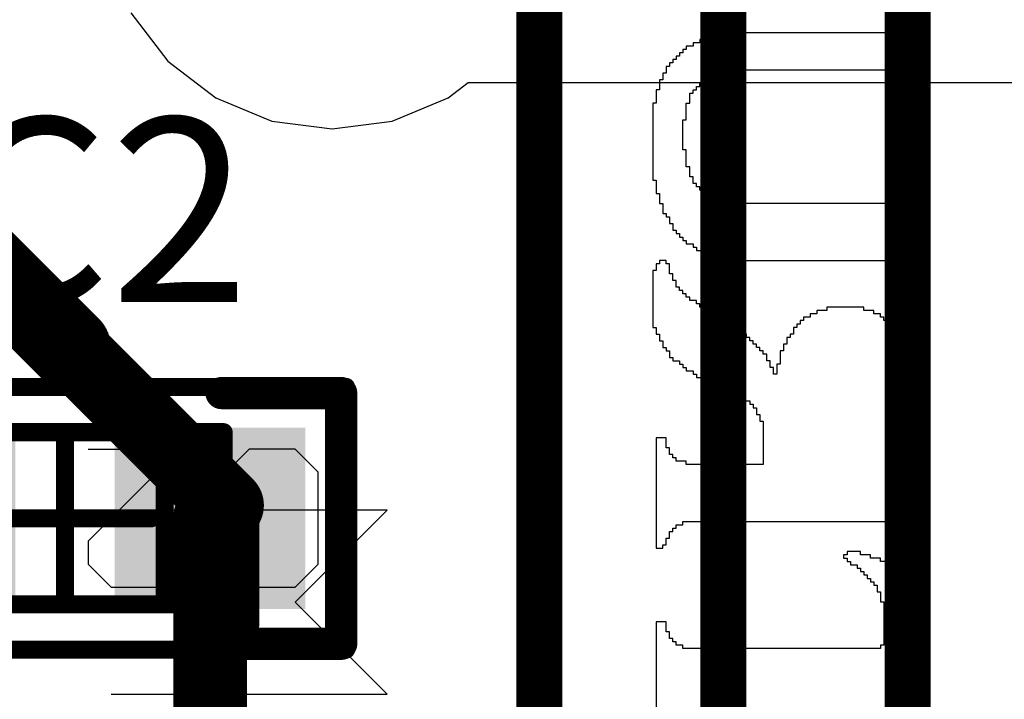
# Model space of a CAD drawing. Units: millimetres. Extents: x 0.2 to 15.2, y 0.2 to 9.7.
# Drawn here: x 1.9 to 2.1, y 2.4 to 2.6 of the extents above; entities that cross this region are included whole.
import ezdxf

# ---------------------------------------------------------------- set-up
doc = ezdxf.new("R2010")
doc.units = ezdxf.units.MM
doc.header["$MEASUREMENT"] = 0
for name, color, linetype in [('BottomLayer', 5, 'Continuous'), ('BottomOverlay', 54, 'Continuous'), ('Mechanical13', 56, 'Continuous'), ('Mechanical15', 56, 'Continuous'), ('Mechanical5', 56, 'Continuous'), ('TopLayer', 1, 'Continuous'), ('TopOverlay', 2, 'Continuous'), ('TopPaste', 8, 'Continuous'), ('TopSolder', 216, 'Continuous')]:
    doc.layers.add(name, color=color, linetype=linetype)

# ---------------------------------------------------------------- blocks, each defined once
blk = doc.blocks.new('TI_H__________O_______S_____B_1')
at = {"layer": 'BottomOverlay'}
for p, q in [((0.118501, 0.032599), (0.09451, 0.032599)), ((0.118501, 0.031872), (0.118501, 0.032599)), ((0.158486, 0.032599), (0.134495, 0.032599)), ((0.134495, 0.032599), (0.134495, 0.031872)), ((0.158486, 0.031872), (0.158486, 0.032599)), ((0.182477, 0.032599), (0.181023, 0.032599)), ((0.181023, 0.032599), (0.181023, 0.031872)), ((0.194836, 0.033326), (0.182477, 0.033326)), ((0.182477, 0.033326), (0.182477, 0.032599)), ((0.194836, 0.032599), (0.194836, 0.033326)), ((0.19629, 0.032599), (0.194836, 0.032599)), ((0.19629, 0.031872), (0.19629, 0.032599)), ((0.214465, 0.032599), (0.211557, 0.032599)), ((0.211557, 0.032599), (0.211557, 0.031872)), ((0.231186, 0.033326), (0.214465, 0.033326)), ((0.214465, 0.033326), (0.214465, 0.032599)), ((0.231186, 0.032599), (0.231186, 0.033326)), ((0.234094, 0.032599), (0.231186, 0.032599)), ((0.234094, 0.031872), (0.234094, 0.032599)), ((0.11632, 0.029691), (0.11632, 0.030418)), ((0.11632, 0.030418), (0.118501, 0.030418)), ((0.118501, 0.031145), (0.118501, 0.031872)), ((0.118501, 0.030418), (0.118501, 0.031145)), ((0.134495, 0.031872), (0.134495, 0.031145)), ((0.134495, 0.031145), (0.135222, 0.031145)), ((0.135222, 0.031145), (0.135222, 0.030418)), ((0.135222, 0.030418), (0.136676, 0.030418)), ((0.136676, 0.030418), (0.136676, 0.029691)), ((0.156305, 0.029691), (0.156305, 0.030418)), ((0.156305, 0.030418), (0.158486, 0.030418)), ((0.158486, 0.031145), (0.158486, 0.031872)), ((0.158486, 0.030418), (0.158486, 0.031145)), ((0.178115, 0.030418), (0.177388, 0.030418)), ((0.177388, 0.030418), (0.177388, 0.029691)), ((0.179569, 0.031145), (0.178115, 0.031145)), ((0.178115, 0.031145), (0.178115, 0.030418)), ((0.181023, 0.031872), (0.179569, 0.031872)), ((0.179569, 0.031872), (0.179569, 0.031145)), ((0.197017, 0.031872), (0.19629, 0.031872)), ((0.19629, 0.029691), (0.19629, 0.030418)), ((0.19629, 0.030418), (0.197017, 0.030418)), ((0.197017, 0.031145), (0.197017, 0.031872)), ((0.197017, 0.030418), (0.197017, 0.031145)), ((0.207195, 0.030418), (0.206468, 0.030418)), ((0.206468, 0.030418), (0.206468, 0.029691)), ((0.209376, 0.031145), (0.207195, 0.031145)), ((0.207195, 0.031145), (0.207195, 0.030418)), ((0.211557, 0.031872), (0.209376, 0.031872)), ((0.209376, 0.031872), (0.209376, 0.031145)), ((0.236275, 0.031872), (0.234094, 0.031872)), ((0.236275, 0.031145), (0.236275, 0.031872)), ((0.237729, 0.031145), (0.236275, 0.031145)), ((0.237729, 0.030418), (0.237729, 0.031145)), ((0.239183, 0.030418), (0.237729, 0.030418)), ((0.239183, 0.029691), (0.239183, 0.030418)), ((0.113412, 0.02751), (0.113412, 0.028237)), ((0.113412, 0.028237), (0.114139, 0.028237)), ((0.114139, 0.028237), (0.114139, 0.028964)), ((0.114139, 0.028964), (0.114866, 0.028964)), ((0.114866, 0.028964), (0.114866, 0.029691)), ((0.114866, 0.029691), (0.11632, 0.029691)), ((0.136676, 0.029691), (0.13813, 0.029691)), ((0.13813, 0.029691), (0.13813, 0.028964)), ((0.13813, 0.028964), (0.138857, 0.028964)), ((0.138857, 0.028964), (0.138857, 0.028237)), ((0.138857, 0.028237), (0.139584, 0.028237)), ((0.139584, 0.028237), (0.139584, 0.02751)), ((0.153397, 0.02751), (0.153397, 0.028237)), ((0.153397, 0.028237), (0.154124, 0.028237)), ((0.154124, 0.028237), (0.154124, 0.028964)), ((0.154124, 0.028964), (0.154851, 0.028964)), ((0.154851, 0.028964), (0.154851, 0.029691)), ((0.154851, 0.029691), (0.156305, 0.029691)), ((0.175934, 0.028964), (0.175207, 0.028964)), ((0.175207, 0.028964), (0.175207, 0.028237)), ((0.175207, 0.028237), (0.175207, 0.02751)), ((0.177388, 0.029691), (0.175934, 0.029691)), ((0.175934, 0.029691), (0.175934, 0.028964)), ((0.191201, 0.02751), (0.191201, 0.028237)), ((0.191201, 0.028237), (0.192655, 0.028237)), ((0.192655, 0.028237), (0.192655, 0.028964)), ((0.192655, 0.028964), (0.194109, 0.028964)), ((0.194109, 0.028964), (0.194109, 0.029691)), ((0.194109, 0.029691), (0.19629, 0.029691)), ((0.20356, 0.028237), (0.202833, 0.028237)), ((0.202833, 0.028237), (0.202833, 0.02751)), ((0.205014, 0.028964), (0.20356, 0.028964)), ((0.20356, 0.028964), (0.20356, 0.028237)), ((0.206468, 0.029691), (0.205014, 0.029691)), ((0.205014, 0.029691), (0.205014, 0.028964)), ((0.23991, 0.029691), (0.239183, 0.029691)), ((0.23991, 0.028964), (0.23991, 0.029691)), ((0.240637, 0.028964), (0.23991, 0.028964)), ((0.240637, 0.028237), (0.240637, 0.028964)), ((0.241364, 0.028237), (0.240637, 0.028237)), ((0.241364, 0.02751), (0.241364, 0.028237)), ((0.112685, 0.026056), (0.112685, 0.026783)), ((0.112685, 0.026783), (0.113412, 0.026783)), ((0.112685, 0.025329), (0.112685, 0.026056)), ((0.113412, 0.026783), (0.113412, 0.02751)), ((0.139584, 0.02751), (0.139584, 0.026783)), ((0.139584, 0.026783), (0.140311, 0.026783)), ((0.140311, 0.026783), (0.140311, 0.026056)), ((0.140311, 0.026056), (0.140311, 0.025329)), ((0.15267, 0.025329), (0.15267, 0.026056)), ((0.15267, 0.026056), (0.153397, 0.026056)), ((0.153397, 0.026783), (0.153397, 0.02751)), ((0.153397, 0.026056), (0.153397, 0.026783)), ((0.173753, 0.026056), (0.173026, 0.026056)), ((0.173026, 0.026056), (0.173026, 0.025329)), ((0.17448, 0.026783), (0.173753, 0.026783)), ((0.173753, 0.026783), (0.173753, 0.026056)), ((0.175207, 0.02751), (0.17448, 0.02751)), ((0.17448, 0.02751), (0.17448, 0.026783)), ((0.18902, 0.025329), (0.18902, 0.026056)), ((0.18902, 0.026056), (0.189747, 0.026056)), ((0.189747, 0.026056), (0.189747, 0.026783)), ((0.189747, 0.026783), (0.190474, 0.026783)), ((0.190474, 0.026783), (0.190474, 0.02751)), ((0.190474, 0.02751), (0.191201, 0.02751)), ((0.201379, 0.026056), (0.200652, 0.026056)), ((0.200652, 0.026056), (0.200652, 0.025329)), ((0.202106, 0.026783), (0.201379, 0.026783)), ((0.201379, 0.026783), (0.201379, 0.026056)), ((0.202833, 0.02751), (0.202106, 0.02751)), ((0.202106, 0.02751), (0.202106, 0.026783)), ((0.217373, 0.025329), (0.217373, 0.026056)), ((0.217373, 0.026056), (0.221008, 0.026056)), ((0.221008, 0.026056), (0.221008, 0.026783)), ((0.221008, 0.026783), (0.227551, 0.026783)), ((0.227551, 0.026783), (0.227551, 0.026056)), ((0.227551, 0.026056), (0.231186, 0.026056)), ((0.231186, 0.026056), (0.231186, 0.025329)), ((0.242091, 0.02751), (0.241364, 0.02751)), ((0.242091, 0.026783), (0.242091, 0.02751)), ((0.242818, 0.026783), (0.242091, 0.026783)), ((0.242818, 0.026056), (0.242818, 0.026783)), ((0.243545, 0.026056), (0.242818, 0.026056)), ((0.243545, 0.025329), (0.243545, 0.026056)), ((0.112685, 0.024602), (0.112685, 0.025329)), ((0.112685, 0.023875), (0.112685, 0.024602)), ((0.112685, 0.023148), (0.112685, 0.023875)), ((0.140311, 0.025329), (0.140311, 0.024602)), ((0.140311, 0.024602), (0.140311, 0.023875)), ((0.140311, 0.023875), (0.140311, 0.023148)), ((0.15267, 0.024602), (0.15267, 0.025329)), ((0.15267, 0.023875), (0.15267, 0.024602)), ((0.15267, 0.023148), (0.15267, 0.023875)), ((0.172299, 0.023875), (0.171572, 0.023875)), ((0.171572, 0.023875), (0.171572, 0.023148)), ((0.173026, 0.024602), (0.172299, 0.024602)), ((0.172299, 0.024602), (0.172299, 0.023875)), ((0.173026, 0.025329), (0.173026, 0.024602)), ((0.187566, 0.023148), (0.187566, 0.023875)), ((0.187566, 0.023875), (0.188293, 0.023875)), ((0.188293, 0.024602), (0.188293, 0.025329)), ((0.188293, 0.025329), (0.18902, 0.025329)), ((0.188293, 0.023875), (0.188293, 0.024602)), ((0.199925, 0.023875), (0.199198, 0.023875)), ((0.199198, 0.023875), (0.199198, 0.023148)), ((0.200652, 0.024602), (0.199925, 0.024602)), ((0.199925, 0.024602), (0.199925, 0.023875)), ((0.200652, 0.025329), (0.200652, 0.024602)), ((0.213011, 0.023148), (0.213011, 0.023875)), ((0.213011, 0.023875), (0.213738, 0.023875)), ((0.213738, 0.023875), (0.213738, 0.024602)), ((0.213738, 0.024602), (0.215192, 0.024602)), ((0.215192, 0.024602), (0.215192, 0.025329)), ((0.215192, 0.025329), (0.217373, 0.025329)), ((0.231186, 0.025329), (0.233367, 0.025329)), ((0.233367, 0.025329), (0.233367, 0.024602)), ((0.233367, 0.024602), (0.234094, 0.024602)), ((0.234094, 0.024602), (0.234094, 0.023875)), ((0.234094, 0.023875), (0.234821, 0.023875)), ((0.234821, 0.023875), (0.234821, 0.023148)), ((0.243545, 0.024602), (0.243545, 0.025329)), ((0.244272, 0.024602), (0.243545, 0.024602)), ((0.244272, 0.023875), (0.244272, 0.024602)), ((0.244272, 0.023148), (0.244272, 0.023875)), ((0.112685, 0.022421), (0.112685, 0.023148)), ((0.112685, 0.021694), (0.112685, 0.022421)), ((0.112685, 0.020967), (0.112685, 0.021694)), ((0.140311, 0.023148), (0.140311, 0.022421)), ((0.140311, 0.022421), (0.140311, 0.021694)), ((0.140311, 0.021694), (0.140311, 0.020967)), ((0.15267, 0.022421), (0.15267, 0.023148)), ((0.15267, 0.021694), (0.15267, 0.022421)), ((0.15267, 0.020967), (0.15267, 0.021694)), ((0.171572, 0.022421), (0.170845, 0.022421)), ((0.170845, 0.022421), (0.170845, 0.021694)), ((0.170845, 0.021694), (0.170845, 0.020967)), ((0.171572, 0.023148), (0.171572, 0.022421)), ((0.186112, 0.020967), (0.186112, 0.021694)), ((0.186112, 0.021694), (0.186839, 0.021694)), ((0.186839, 0.022421), (0.186839, 0.023148)), ((0.186839, 0.023148), (0.187566, 0.023148)), ((0.186839, 0.021694), (0.186839, 0.022421)), ((0.199198, 0.022421), (0.198471, 0.022421)), ((0.198471, 0.022421), (0.198471, 0.021694)), ((0.198471, 0.021694), (0.198471, 0.020967)), ((0.199198, 0.023148), (0.199198, 0.022421)), ((0.211557, 0.021694), (0.211557, 0.022421)), ((0.211557, 0.022421), (0.212284, 0.022421)), ((0.211557, 0.020967), (0.211557, 0.021694)), ((0.212284, 0.022421), (0.212284, 0.023148)), ((0.212284, 0.023148), (0.213011, 0.023148)), ((0.234821, 0.023148), (0.235548, 0.023148)), ((0.235548, 0.023148), (0.235548, 0.022421)), ((0.235548, 0.022421), (0.236275, 0.022421)), ((0.236275, 0.022421), (0.236275, 0.021694)), ((0.236275, 0.021694), (0.237002, 0.021694)), ((0.237002, 0.021694), (0.237002, 0.020967)), ((0.244999, 0.023148), (0.244272, 0.023148)), ((0.244999, 0.022421), (0.244999, 0.023148)), ((0.244999, 0.021694), (0.244999, 0.022421)), ((0.245726, 0.021694), (0.244999, 0.021694)), ((0.245726, 0.020967), (0.245726, 0.021694)), ((0.112685, 0.02024), (0.112685, 0.020967)), ((0.112685, 0.019513), (0.112685, 0.02024)), ((0.112685, 0.018786), (0.112685, 0.019513)), ((0.140311, 0.020967), (0.140311, 0.02024)), ((0.140311, 0.02024), (0.140311, 0.019513)), ((0.140311, 0.019513), (0.140311, 0.018786)), ((0.15267, 0.02024), (0.15267, 0.020967)), ((0.15267, 0.019513), (0.15267, 0.02024)), ((0.15267, 0.018786), (0.15267, 0.019513)), ((0.170845, 0.020967), (0.170118, 0.020967)), ((0.170118, 0.020967), (0.170118, 0.02024)), ((0.170118, 0.02024), (0.170118, 0.019513)), ((0.170118, 0.019513), (0.170118, 0.018786)), ((0.184658, 0.018786), (0.184658, 0.019513)), ((0.184658, 0.019513), (0.185385, 0.019513)), ((0.185385, 0.02024), (0.185385, 0.020967)), ((0.185385, 0.020967), (0.186112, 0.020967)), ((0.185385, 0.019513), (0.185385, 0.02024)), ((0.198471, 0.02024), (0.197744, 0.02024)), ((0.197744, 0.02024), (0.197744, 0.019513)), ((0.197744, 0.019513), (0.197744, 0.018786)), ((0.198471, 0.020967), (0.198471, 0.02024)), ((0.210103, 0.018786), (0.210103, 0.019513)), ((0.210103, 0.019513), (0.21083, 0.019513)), ((0.21083, 0.02024), (0.21083, 0.020967)), ((0.21083, 0.020967), (0.211557, 0.020967)), ((0.21083, 0.019513), (0.21083, 0.02024)), ((0.237002, 0.020967), (0.237002, 0.02024)), ((0.237002, 0.02024), (0.237729, 0.02024)), ((0.237729, 0.02024), (0.237729, 0.019513)), ((0.237729, 0.019513), (0.237729, 0.018786)), ((0.245726, 0.02024), (0.245726, 0.020967)), ((0.245726, 0.019513), (0.245726, 0.02024)), ((0.245726, 0.018786), (0.245726, 0.019513)), ((0.112685, 0.018059), (0.112685, 0.018786)), ((0.112685, 0.017332), (0.112685, 0.018059)), ((0.112685, 0.016605), (0.112685, 0.017332)), ((0.140311, 0.018786), (0.140311, 0.018059)), ((0.140311, 0.018059), (0.140311, 0.017332)), ((0.140311, 0.017332), (0.140311, 0.016605)), ((0.15267, 0.018059), (0.15267, 0.018786)), ((0.15267, 0.017332), (0.15267, 0.018059)), ((0.15267, 0.016605), (0.15267, 0.017332)), ((0.169391, 0.017332), (0.168664, 0.017332)), ((0.168664, 0.017332), (0.168664, 0.016605)), ((0.170118, 0.018786), (0.169391, 0.018786)), ((0.169391, 0.018786), (0.169391, 0.018059)), ((0.169391, 0.018059), (0.169391, 0.017332)), ((0.183204, 0.016605), (0.183204, 0.017332)), ((0.183204, 0.017332), (0.183931, 0.017332)), ((0.183931, 0.017332), (0.183931, 0.018059)), ((0.183931, 0.018059), (0.184658, 0.018059)), ((0.184658, 0.018059), (0.184658, 0.018786)), ((0.197744, 0.018786), (0.197744, 0.018059)), ((0.197744, 0.018059), (0.197744, 0.017332)), ((0.197744, 0.017332), (0.197744, 0.016605)), ((0.209376, 0.016605), (0.209376, 0.017332)), ((0.209376, 0.017332), (0.210103, 0.017332)), ((0.210103, 0.018059), (0.210103, 0.018786)), ((0.210103, 0.017332), (0.210103, 0.018059)), ((0.237729, 0.018786), (0.237729, 0.018059)), ((0.237729, 0.018059), (0.237729, 0.017332)), ((0.237729, 0.017332), (0.238456, 0.017332)), ((0.238456, 0.017332), (0.238456, 0.016605)), ((0.246453, 0.018786), (0.245726, 0.018786)), ((0.246453, 0.018059), (0.246453, 0.018786)), ((0.246453, 0.017332), (0.246453, 0.018059)), ((0.246453, 0.016605), (0.246453, 0.017332)), ((0.112685, 0.015878), (0.112685, 0.016605)), ((0.112685, 0.015151), (0.112685, 0.015878)), ((0.112685, 0.014424), (0.112685, 0.015151)), ((0.140311, 0.016605), (0.140311, 0.015878)), ((0.140311, 0.015878), (0.140311, 0.015151)), ((0.140311, 0.015151), (0.140311, 0.014424)), ((0.15267, 0.015878), (0.15267, 0.016605)), ((0.15267, 0.015151), (0.15267, 0.015878)), ((0.15267, 0.014424), (0.15267, 0.015151)), ((0.168664, 0.015878), (0.167937, 0.015878)), ((0.167937, 0.015878), (0.167937, 0.015151)), ((0.167937, 0.015151), (0.167937, 0.014424)), ((0.168664, 0.016605), (0.168664, 0.015878)), ((0.18175, 0.014424), (0.18175, 0.015151)), ((0.18175, 0.015151), (0.182477, 0.015151)), ((0.182477, 0.015151), (0.182477, 0.015878)), ((0.182477, 0.015878), (0.183204, 0.015878)), ((0.183204, 0.015878), (0.183204, 0.016605)), ((0.197744, 0.015878), (0.197017, 0.015878)), ((0.197017, 0.015878), (0.197017, 0.015151)), ((0.197017, 0.015151), (0.197017, 0.014424)), ((0.197744, 0.016605), (0.197744, 0.015878)), ((0.209376, 0.015878), (0.209376, 0.016605)), ((0.209376, 0.015151), (0.209376, 0.015878)), ((0.209376, 0.014424), (0.209376, 0.015151)), ((0.238456, 0.016605), (0.238456, 0.015878)), ((0.238456, 0.015878), (0.238456, 0.015151)), ((0.238456, 0.015151), (0.238456, 0.014424)), ((0.246453, 0.015878), (0.246453, 0.016605)), ((0.246453, 0.015151), (0.246453, 0.015878)), ((0.246453, 0.014424), (0.246453, 0.015151)), ((0.112685, 0.013697), (0.112685, 0.014424)), ((0.112685, 0.01297), (0.112685, 0.013697)), ((0.112685, 0.012243), (0.112685, 0.01297)), ((0.140311, 0.014424), (0.140311, 0.013697)), ((0.140311, 0.013697), (0.140311, 0.01297)), ((0.140311, 0.01297), (0.140311, 0.012243)), ((0.15267, 0.013697), (0.15267, 0.014424)), ((0.15267, 0.01297), (0.15267, 0.013697)), ((0.15267, 0.012243), (0.15267, 0.01297)), ((0.16721, 0.013697), (0.166483, 0.013697)), ((0.166483, 0.013697), (0.166483, 0.01297)), ((0.166483, 0.01297), (0.166483, 0.012243)), ((0.167937, 0.014424), (0.16721, 0.014424)), ((0.16721, 0.014424), (0.16721, 0.013697)), ((0.180296, 0.012243), (0.180296, 0.01297)), ((0.180296, 0.01297), (0.181023, 0.01297)), ((0.181023, 0.01297), (0.181023, 0.013697)), ((0.181023, 0.013697), (0.18175, 0.013697)), ((0.18175, 0.013697), (0.18175, 0.014424)), ((0.197017, 0.014424), (0.197017, 0.013697)), ((0.197017, 0.013697), (0.197017, 0.01297)), ((0.197017, 0.01297), (0.197017, 0.012243)), ((0.209376, 0.013697), (0.209376, 0.014424)), ((0.209376, 0.01297), (0.209376, 0.013697)), ((0.209376, 0.012243), (0.209376, 0.01297)), ((0.238456, 0.014424), (0.238456, 0.013697)), ((0.238456, 0.013697), (0.238456, 0.01297)), ((0.238456, 0.01297), (0.238456, 0.012243)), ((0.246453, 0.013697), (0.246453, 0.014424)), ((0.246453, 0.01297), (0.246453, 0.013697)), ((0.246453, 0.012243), (0.246453, 0.01297)), ((0.112685, 0.011516), (0.112685, 0.012243)), ((0.112685, 0.010789), (0.112685, 0.011516)), ((0.112685, 0.010062), (0.112685, 0.010789)), ((0.140311, 0.012243), (0.140311, 0.011516)), ((0.140311, 0.011516), (0.140311, 0.010789)), ((0.140311, 0.010789), (0.140311, 0.010062)), ((0.15267, 0.011516), (0.15267, 0.012243)), ((0.15267, 0.010789), (0.15267, 0.011516)), ((0.15267, 0.010062), (0.15267, 0.010789)), ((0.165029, 0.010789), (0.163575, 0.010789)), ((0.163575, 0.010789), (0.163575, 0.010062)), ((0.165756, 0.011516), (0.165029, 0.011516)), ((0.165029, 0.011516), (0.165029, 0.010789)), ((0.166483, 0.012243), (0.165756, 0.012243)), ((0.165756, 0.012243), (0.165756, 0.011516)), ((0.178115, 0.010062), (0.178115, 0.010789)), ((0.178115, 0.010789), (0.178842, 0.010789)), ((0.178842, 0.010789), (0.178842, 0.011516)), ((0.178842, 0.011516), (0.179569, 0.011516)), ((0.179569, 0.011516), (0.179569, 0.012243)), ((0.179569, 0.012243), (0.180296, 0.012243)), ((0.197017, 0.012243), (0.197017, 0.011516)), ((0.197017, 0.011516), (0.197017, 0.010789)), ((0.197017, 0.010789), (0.197017, 0.010062)), ((0.209376, 0.011516), (0.209376, 0.012243)), ((0.209376, 0.010789), (0.209376, 0.011516)), ((0.209376, 0.010062), (0.209376, 0.010789)), ((0.238456, 0.012243), (0.238456, 0.011516)), ((0.238456, 0.011516), (0.238456, 0.010789)), ((0.238456, 0.010789), (0.238456, 0.010062)), ((0.246453, 0.011516), (0.246453, 0.012243)), ((0.246453, 0.010789), (0.246453, 0.011516)), ((0.246453, 0.010062), (0.246453, 0.010789)), ((0.112685, 0.009335), (0.112685, 0.010062)), ((0.112685, 0.008608), (0.112685, 0.009335)), ((0.112685, 0.007881), (0.112685, 0.008608)), ((0.140311, 0.010062), (0.140311, 0.009335)), ((0.140311, 0.009335), (0.140311, 0.008608)), ((0.140311, 0.008608), (0.140311, 0.007881)), ((0.15267, 0.009335), (0.15267, 0.010062)), ((0.162121, 0.009335), (0.15267, 0.009335)), ((0.163575, 0.010062), (0.162121, 0.010062)), ((0.162121, 0.010062), (0.162121, 0.009335)), ((0.175207, 0.007881), (0.175207, 0.008608)), ((0.175207, 0.008608), (0.176661, 0.008608)), ((0.176661, 0.008608), (0.176661, 0.009335)), ((0.176661, 0.009335), (0.177388, 0.009335)), ((0.177388, 0.009335), (0.177388, 0.010062)), ((0.177388, 0.010062), (0.178115, 0.010062)), ((0.197017, 0.010062), (0.197017, 0.009335)), ((0.197017, 0.009335), (0.197017, 0.008608)), ((0.197017, 0.008608), (0.197017, 0.007881)), ((0.209376, 0.009335), (0.209376, 0.010062)), ((0.209376, 0.008608), (0.209376, 0.009335)), ((0.209376, 0.007881), (0.209376, 0.008608)), ((0.238456, 0.010062), (0.238456, 0.009335)), ((0.238456, 0.009335), (0.238456, 0.008608)), ((0.238456, 0.008608), (0.238456, 0.007881)), ((0.246453, 0.009335), (0.246453, 0.010062)), ((0.246453, 0.008608), (0.246453, 0.009335)), ((0.246453, 0.007881), (0.246453, 0.008608)), ((0.112685, 0.007154), (0.112685, 0.007881)), ((0.112685, 0.006427), (0.112685, 0.007154)), ((0.112685, 0.0057), (0.112685, 0.006427)), ((0.140311, 0.007881), (0.140311, 0.007154)), ((0.140311, 0.007154), (0.140311, 0.006427)), ((0.140311, 0.006427), (0.140311, 0.0057)), ((0.172299, 0.006427), (0.172299, 0.007154)), ((0.172299, 0.007154), (0.173753, 0.007154)), ((0.17448, 0.006427), (0.172299, 0.006427)), ((0.173753, 0.007154), (0.173753, 0.007881)), ((0.173753, 0.007881), (0.175207, 0.007881)), ((0.17448, 0.0057), (0.17448, 0.006427)), ((0.197017, 0.007881), (0.197017, 0.007154)), ((0.197017, 0.007154), (0.197017, 0.006427)), ((0.197017, 0.006427), (0.197017, 0.0057)), ((0.209376, 0.007154), (0.209376, 0.007881)), ((0.209376, 0.006427), (0.209376, 0.007154)), ((0.209376, 0.0057), (0.209376, 0.006427)), ((0.238456, 0.007881), (0.238456, 0.007154)), ((0.238456, 0.007154), (0.238456, 0.006427)), ((0.238456, 0.006427), (0.238456, 0.0057)), ((0.246453, 0.007154), (0.246453, 0.007881)), ((0.246453, 0.006427), (0.246453, 0.007154)), ((0.246453, 0.0057), (0.246453, 0.006427)), ((0.112685, 0.004973), (0.112685, 0.0057)), ((0.112685, 0.004246), (0.112685, 0.004973)), ((0.140311, 0.0057), (0.140311, 0.004973)), ((0.140311, 0.004973), (0.140311, 0.004246)), ((0.177388, 0.0057), (0.17448, 0.0057)), ((0.177388, 0.004973), (0.177388, 0.0057)), ((0.178842, 0.004973), (0.177388, 0.004973)), ((0.178842, 0.004246), (0.178842, 0.004973)), ((0.197017, 0.0057), (0.197017, 0.004973)), ((0.197017, 0.004973), (0.197017, 0.004246)), ((0.209376, 0.004973), (0.209376, 0.0057)), ((0.209376, 0.004246), (0.209376, 0.004973)), ((0.238456, 0.0057), (0.238456, 0.004973)), ((0.238456, 0.004973), (0.238456, 0.004246)), ((0.246453, 0.004973), (0.246453, 0.0057)), ((0.246453, 0.004246), (0.246453, 0.004973)), ((0.112685, 0.003519), (0.112685, 0.004246)), ((0.112685, 0.002792), (0.112685, 0.003519)), ((0.112685, 0.002065), (0.112685, 0.002792)), ((0.140311, 0.004246), (0.140311, 0.003519)), ((0.140311, 0.003519), (0.140311, 0.002792)), ((0.140311, 0.002792), (0.140311, 0.002065)), ((0.180296, 0.004246), (0.178842, 0.004246)), ((0.180296, 0.003519), (0.180296, 0.004246)), ((0.181023, 0.003519), (0.180296, 0.003519)), ((0.181023, 0.002792), (0.181023, 0.003519)), ((0.182477, 0.002792), (0.181023, 0.002792)), ((0.182477, 0.002065), (0.182477, 0.002792)), ((0.197017, 0.004246), (0.197017, 0.003519)), ((0.197017, 0.003519), (0.197017, 0.002792)), ((0.197017, 0.002792), (0.197017, 0.002065)), ((0.209376, 0.003519), (0.209376, 0.004246)), ((0.209376, 0.002792), (0.209376, 0.003519)), ((0.209376, 0.002065), (0.209376, 0.002792)), ((0.238456, 0.004246), (0.238456, 0.003519)), ((0.238456, 0.003519), (0.238456, 0.002792)), ((0.238456, 0.002792), (0.238456, 0.002065)), ((0.246453, 0.003519), (0.246453, 0.004246)), ((0.246453, 0.002792), (0.246453, 0.003519)), ((0.246453, 0.002065), (0.246453, 0.002792)), ((0.112685, 0.001338), (0.112685, 0.002065)), ((0.112685, 0.000611), (0.112685, 0.001338)), ((0.112685, -0.000116), (0.112685, 0.000611)), ((0.140311, 0.002065), (0.140311, 0.001338)), ((0.140311, 0.001338), (0.140311, 0.000611)), ((0.140311, 0.000611), (0.140311, -0.000116)), ((0.183204, 0.002065), (0.182477, 0.002065)), ((0.183204, 0.001338), (0.183204, 0.002065)), ((0.183931, 0.001338), (0.183204, 0.001338)), ((0.183931, 0.000611), (0.183931, 0.001338)), ((0.184658, 0.000611), (0.183931, 0.000611)), ((0.184658, -0.000116), (0.184658, 0.000611)), ((0.197017, 0.002065), (0.197017, 0.001338)), ((0.197017, 0.001338), (0.197017, 0.000611)), ((0.197017, 0.000611), (0.197017, -0.000116)), ((0.209376, 0.001338), (0.209376, 0.002065)), ((0.209376, 0.000611), (0.209376, 0.001338)), ((0.209376, -0.000116), (0.209376, 0.000611)), ((0.238456, 0.002065), (0.238456, 0.001338)), ((0.238456, 0.001338), (0.238456, 0.000611)), ((0.238456, 0.000611), (0.238456, -0.000116)), ((0.246453, 0.001338), (0.246453, 0.002065)), ((0.246453, 0.000611), (0.246453, 0.001338)), ((0.246453, -0.000116), (0.246453, 0.000611)), ((0.112685, -0.000843), (0.112685, -0.000116)), ((0.112685, -0.00157), (0.112685, -0.000843)), ((0.112685, -0.002297), (0.112685, -0.00157)), ((0.140311, -0.000116), (0.140311, -0.000843)), ((0.140311, -0.000843), (0.140311, -0.00157)), ((0.140311, -0.00157), (0.140311, -0.002297)), ((0.184658, -0.000843), (0.184658, -0.000116)), ((0.185385, -0.000843), (0.184658, -0.000843)), ((0.185385, -0.00157), (0.185385, -0.000843)), ((0.185385, -0.002297), (0.185385, -0.00157)), ((0.197017, -0.000116), (0.197017, -0.000843)), ((0.197017, -0.000843), (0.197017, -0.00157)), ((0.197017, -0.00157), (0.197017, -0.002297)), ((0.209376, -0.000843), (0.209376, -0.000116)), ((0.209376, -0.00157), (0.209376, -0.000843)), ((0.209376, -0.002297), (0.209376, -0.00157)), ((0.238456, -0.000116), (0.238456, -0.000843)), ((0.238456, -0.000843), (0.238456, -0.00157)), ((0.238456, -0.00157), (0.238456, -0.002297)), ((0.246453, -0.000843), (0.246453, -0.000116)), ((0.246453, -0.00157), (0.246453, -0.000843)), ((0.246453, -0.002297), (0.246453, -0.00157)), ((0.112685, -0.003024), (0.112685, -0.002297)), ((0.112685, -0.003751), (0.112685, -0.003024)), ((0.112685, -0.004478), (0.112685, -0.003751)), ((0.140311, -0.002297), (0.140311, -0.003024)), ((0.140311, -0.003024), (0.140311, -0.003751)), ((0.140311, -0.003751), (0.140311, -0.004478)), ((0.186112, -0.002297), (0.185385, -0.002297)), ((0.186112, -0.003024), (0.186112, -0.002297)), ((0.186112, -0.003751), (0.186112, -0.003024)), ((0.186112, -0.004478), (0.186112, -0.003751)), ((0.197017, -0.002297), (0.197017, -0.003024)), ((0.197017, -0.003024), (0.197017, -0.003751)), ((0.197017, -0.003751), (0.197017, -0.004478)), ((0.209376, -0.003024), (0.209376, -0.002297)), ((0.209376, -0.003751), (0.209376, -0.003024)), ((0.209376, -0.004478), (0.209376, -0.003751)), ((0.238456, -0.002297), (0.238456, -0.003024)), ((0.238456, -0.003024), (0.238456, -0.003751)), ((0.238456, -0.003751), (0.238456, -0.004478)), ((0.246453, -0.003024), (0.246453, -0.002297)), ((0.246453, -0.003751), (0.246453, -0.003024)), ((0.246453, -0.004478), (0.246453, -0.003751)), ((0.112685, -0.005205), (0.112685, -0.004478)), ((0.112685, -0.005932), (0.112685, -0.005205)), ((0.112685, -0.006659), (0.112685, -0.005932)), ((0.140311, -0.004478), (0.140311, -0.005205)), ((0.140311, -0.005205), (0.140311, -0.005932)), ((0.140311, -0.005932), (0.140311, -0.006659)), ((0.186839, -0.004478), (0.186112, -0.004478)), ((0.186839, -0.005205), (0.186839, -0.004478)), ((0.186839, -0.005932), (0.186839, -0.005205)), ((0.186839, -0.006659), (0.186839, -0.005932)), ((0.197017, -0.004478), (0.197017, -0.005205)), ((0.197017, -0.005205), (0.197017, -0.005932)), ((0.197017, -0.005932), (0.197017, -0.006659)), ((0.209376, -0.005205), (0.209376, -0.004478)), ((0.209376, -0.005932), (0.209376, -0.005205)), ((0.209376, -0.006659), (0.209376, -0.005932)), ((0.238456, -0.004478), (0.238456, -0.005205)), ((0.238456, -0.005205), (0.238456, -0.005932)), ((0.238456, -0.005932), (0.238456, -0.006659)), ((0.246453, -0.005205), (0.246453, -0.004478)), ((0.246453, -0.005932), (0.246453, -0.005205)), ((0.246453, -0.006659), (0.246453, -0.005932)), ((0.112685, -0.007386), (0.112685, -0.006659)), ((0.112685, -0.008113), (0.112685, -0.007386)), ((0.112685, -0.00884), (0.112685, -0.008113)), ((0.133041, -0.008113), (0.132314, -0.008113)), ((0.132314, -0.008113), (0.132314, -0.00884)), ((0.133041, -0.00884), (0.133041, -0.008113)), ((0.140311, -0.006659), (0.140311, -0.007386)), ((0.140311, -0.007386), (0.140311, -0.008113)), ((0.140311, -0.008113), (0.140311, -0.00884)), ((0.186839, -0.007386), (0.186839, -0.006659)), ((0.186839, -0.008113), (0.186839, -0.007386)), ((0.186839, -0.00884), (0.186839, -0.008113)), ((0.197017, -0.006659), (0.197017, -0.007386)), ((0.197017, -0.007386), (0.197017, -0.008113)), ((0.197017, -0.008113), (0.197017, -0.00884)), ((0.209376, -0.007386), (0.209376, -0.006659)), ((0.209376, -0.008113), (0.209376, -0.007386)), ((0.209376, -0.00884), (0.209376, -0.008113)), ((0.238456, -0.006659), (0.238456, -0.007386)), ((0.238456, -0.007386), (0.238456, -0.008113)), ((0.238456, -0.008113), (0.238456, -0.00884)), ((0.246453, -0.007386), (0.246453, -0.006659)), ((0.246453, -0.008113), (0.246453, -0.007386)), ((0.246453, -0.00884), (0.246453, -0.008113)), ((0.112685, -0.009567), (0.112685, -0.00884)), ((0.112685, -0.010294), (0.112685, -0.009567)), ((0.112685, -0.011021), (0.112685, -0.010294)), ((0.131587, -0.009567), (0.13086, -0.009567)), ((0.13086, -0.009567), (0.13086, -0.010294)), ((0.13086, -0.010294), (0.13086, -0.011021)), ((0.132314, -0.00884), (0.131587, -0.00884)), ((0.131587, -0.00884), (0.131587, -0.009567)), ((0.133768, -0.00884), (0.133041, -0.00884)), ((0.133768, -0.009567), (0.133768, -0.00884)), ((0.133768, -0.010294), (0.133768, -0.009567)), ((0.133768, -0.011021), (0.133768, -0.010294)), ((0.140311, -0.00884), (0.140311, -0.009567)), ((0.140311, -0.009567), (0.140311, -0.010294)), ((0.140311, -0.010294), (0.140311, -0.011021)), ((0.186839, -0.009567), (0.186839, -0.00884)), ((0.186839, -0.010294), (0.186839, -0.009567)), ((0.186839, -0.011021), (0.186839, -0.010294)), ((0.197017, -0.00884), (0.197017, -0.009567)), ((0.197017, -0.009567), (0.197017, -0.010294)), ((0.197017, -0.010294), (0.197017, -0.011021)), ((0.209376, -0.009567), (0.209376, -0.00884)), ((0.209376, -0.010294), (0.209376, -0.009567)), ((0.209376, -0.011021), (0.209376, -0.010294)), ((0.238456, -0.00884), (0.238456, -0.009567)), ((0.238456, -0.009567), (0.238456, -0.010294)), ((0.238456, -0.010294), (0.238456, -0.011021)), ((0.246453, -0.009567), (0.246453, -0.00884)), ((0.246453, -0.010294), (0.246453, -0.009567)), ((0.246453, -0.011021), (0.246453, -0.010294)), ((0.112685, -0.011748), (0.112685, -0.011021)), ((0.112685, -0.012475), (0.112685, -0.011748)), ((0.112685, -0.013202), (0.112685, -0.012475)), ((0.129406, -0.012475), (0.128679, -0.012475)), ((0.128679, -0.012475), (0.128679, -0.013202)), ((0.130133, -0.011748), (0.129406, -0.011748)), ((0.129406, -0.011748), (0.129406, -0.012475)), ((0.13086, -0.011021), (0.130133, -0.011021)), ((0.130133, -0.011021), (0.130133, -0.011748)), ((0.133041, -0.012475), (0.133041, -0.011748)), ((0.133041, -0.011748), (0.133768, -0.011748)), ((0.133041, -0.013202), (0.133041, -0.012475)), ((0.133768, -0.011748), (0.133768, -0.011021)), ((0.140311, -0.011021), (0.140311, -0.011748)), ((0.140311, -0.011748), (0.140311, -0.012475)), ((0.140311, -0.012475), (0.140311, -0.013202)), ((0.186112, -0.013202), (0.186112, -0.012475)), ((0.186112, -0.012475), (0.186839, -0.012475)), ((0.186839, -0.011748), (0.186839, -0.011021)), ((0.186839, -0.012475), (0.186839, -0.011748)), ((0.197017, -0.011021), (0.197017, -0.011748)), ((0.197017, -0.011748), (0.197017, -0.012475)), ((0.197017, -0.012475), (0.197017, -0.013202)), ((0.209376, -0.011748), (0.209376, -0.011021)), ((0.209376, -0.012475), (0.209376, -0.011748)), ((0.209376, -0.013202), (0.209376, -0.012475)), ((0.238456, -0.011021), (0.238456, -0.011748)), ((0.238456, -0.011748), (0.238456, -0.012475)), ((0.238456, -0.012475), (0.238456, -0.013202)), ((0.246453, -0.011748), (0.246453, -0.011021)), ((0.246453, -0.012475), (0.246453, -0.011748)), ((0.246453, -0.013202), (0.246453, -0.012475)), ((0.112685, -0.013929), (0.112685, -0.013202)), ((0.112685, -0.014656), (0.112685, -0.013929)), ((0.112685, -0.015383), (0.112685, -0.014656)), ((0.127225, -0.014656), (0.126498, -0.014656)), ((0.126498, -0.014656), (0.126498, -0.015383)), ((0.127952, -0.013929), (0.127225, -0.013929)), ((0.127225, -0.013929), (0.127225, -0.014656)), ((0.128679, -0.013202), (0.127952, -0.013202)), ((0.127952, -0.013202), (0.127952, -0.013929)), ((0.132314, -0.014656), (0.132314, -0.013929)), ((0.132314, -0.013929), (0.133041, -0.013929)), ((0.132314, -0.015383), (0.132314, -0.014656)), ((0.133041, -0.013929), (0.133041, -0.013202)), ((0.140311, -0.013202), (0.140311, -0.013929)), ((0.140311, -0.013929), (0.140311, -0.014656)), ((0.140311, -0.014656), (0.140311, -0.015383)), ((0.185385, -0.015383), (0.185385, -0.014656)), ((0.185385, -0.014656), (0.186112, -0.014656)), ((0.186112, -0.013929), (0.186112, -0.013202)), ((0.186112, -0.014656), (0.186112, -0.013929)), ((0.197017, -0.013202), (0.197017, -0.013929)), ((0.197017, -0.013929), (0.197017, -0.014656)), ((0.197017, -0.014656), (0.197017, -0.015383)), ((0.209376, -0.013929), (0.209376, -0.013202)), ((0.209376, -0.014656), (0.209376, -0.013929)), ((0.209376, -0.015383), (0.209376, -0.014656)), ((0.238456, -0.013202), (0.238456, -0.013929)), ((0.238456, -0.013929), (0.238456, -0.014656)), ((0.238456, -0.014656), (0.238456, -0.015383)), ((0.246453, -0.013929), (0.246453, -0.013202)), ((0.246453, -0.014656), (0.246453, -0.013929)), ((0.246453, -0.015383), (0.246453, -0.014656)), ((0.112685, -0.01611), (0.112685, -0.015383)), ((0.113412, -0.01611), (0.112685, -0.01611)), ((0.113412, -0.016837), (0.113412, -0.01611)), ((0.122863, -0.016837), (0.113412, -0.016837)), ((0.125044, -0.01611), (0.122863, -0.01611)), ((0.122863, -0.01611), (0.122863, -0.016837)), ((0.126498, -0.015383), (0.125044, -0.015383)), ((0.125044, -0.015383), (0.125044, -0.01611)), ((0.131587, -0.016837), (0.131587, -0.01611)), ((0.131587, -0.01611), (0.132314, -0.01611)), ((0.131587, -0.017564), (0.131587, -0.016837)), ((0.132314, -0.01611), (0.132314, -0.015383)), ((0.140311, -0.015383), (0.140311, -0.01611)), ((0.140311, -0.01611), (0.140311, -0.016837)), ((0.140311, -0.016837), (0.140311, -0.017564)), ((0.183931, -0.017564), (0.183931, -0.016837)), ((0.183931, -0.016837), (0.184658, -0.016837)), ((0.184658, -0.016837), (0.184658, -0.01611)), ((0.184658, -0.01611), (0.185385, -0.01611)), ((0.185385, -0.01611), (0.185385, -0.015383)), ((0.197017, -0.015383), (0.197017, -0.01611)), ((0.197017, -0.01611), (0.197017, -0.016837)), ((0.197017, -0.016837), (0.197017, -0.017564)), ((0.209376, -0.01611), (0.209376, -0.015383)), ((0.209376, -0.016837), (0.209376, -0.01611)), ((0.209376, -0.017564), (0.209376, -0.016837)), ((0.238456, -0.015383), (0.238456, -0.01611)), ((0.238456, -0.01611), (0.238456, -0.016837)), ((0.238456, -0.016837), (0.238456, -0.017564)), ((0.246453, -0.01611), (0.246453, -0.015383)), ((0.246453, -0.016837), (0.246453, -0.01611)), ((0.246453, -0.017564), (0.246453, -0.016837)), ((0.13086, -0.019018), (0.13086, -0.018291)), ((0.13086, -0.018291), (0.131587, -0.018291)), ((0.13086, -0.019745), (0.13086, -0.019018)), ((0.131587, -0.018291), (0.131587, -0.017564)), ((0.140311, -0.017564), (0.139584, -0.017564)), ((0.139584, -0.017564), (0.139584, -0.018291)), ((0.139584, -0.018291), (0.139584, -0.019018)), ((0.139584, -0.019018), (0.139584, -0.019745)), ((0.18175, -0.019745), (0.18175, -0.019018)), ((0.18175, -0.019018), (0.183204, -0.019018)), ((0.183204, -0.019018), (0.183204, -0.018291)), ((0.183204, -0.018291), (0.183931, -0.018291)), ((0.183931, -0.018291), (0.183931, -0.017564)), ((0.197017, -0.018291), (0.19629, -0.018291)), ((0.19629, -0.018291), (0.19629, -0.019018)), ((0.19629, -0.019018), (0.19629, -0.019745)), ((0.197017, -0.017564), (0.197017, -0.018291)), ((0.210103, -0.017564), (0.209376, -0.017564)), ((0.210103, -0.018291), (0.210103, -0.017564)), ((0.210103, -0.019018), (0.210103, -0.018291)), ((0.210103, -0.019745), (0.210103, -0.019018)), ((0.237729, -0.019018), (0.237002, -0.019018)), ((0.237002, -0.019018), (0.237002, -0.019745)), ((0.238456, -0.017564), (0.237729, -0.017564)), ((0.237729, -0.017564), (0.237729, -0.018291)), ((0.237729, -0.018291), (0.237729, -0.019018)), ((0.24718, -0.017564), (0.246453, -0.017564)), ((0.24718, -0.018291), (0.24718, -0.017564)), ((0.24718, -0.019018), (0.24718, -0.018291)), ((0.24718, -0.019745), (0.24718, -0.019018)), ((0.130133, -0.021199), (0.130133, -0.020472)), ((0.130133, -0.020472), (0.13086, -0.020472)), ((0.130133, -0.021926), (0.130133, -0.021199)), ((0.13086, -0.020472), (0.13086, -0.019745)), ((0.13813, -0.021199), (0.135949, -0.021199)), ((0.135949, -0.021199), (0.135949, -0.021926)), ((0.138857, -0.020472), (0.13813, -0.020472)), ((0.13813, -0.020472), (0.13813, -0.021199)), ((0.139584, -0.019745), (0.138857, -0.019745)), ((0.138857, -0.019745), (0.138857, -0.020472)), ((0.178115, -0.021926), (0.178115, -0.021199)), ((0.178115, -0.021199), (0.179569, -0.021199)), ((0.179569, -0.021199), (0.179569, -0.020472)), ((0.179569, -0.020472), (0.181023, -0.020472)), ((0.181023, -0.020472), (0.181023, -0.019745)), ((0.181023, -0.019745), (0.18175, -0.019745)), ((0.194836, -0.021199), (0.193382, -0.021199)), ((0.193382, -0.021199), (0.193382, -0.021926)), ((0.195563, -0.020472), (0.194836, -0.020472)), ((0.194836, -0.020472), (0.194836, -0.021199)), ((0.19629, -0.019745), (0.195563, -0.019745)), ((0.195563, -0.019745), (0.195563, -0.020472)), ((0.21083, -0.019745), (0.210103, -0.019745)), ((0.21083, -0.020472), (0.21083, -0.019745)), ((0.211557, -0.020472), (0.21083, -0.020472)), ((0.211557, -0.021199), (0.211557, -0.020472)), ((0.213738, -0.021199), (0.211557, -0.021199)), ((0.213738, -0.021926), (0.213738, -0.021199)), ((0.235548, -0.021199), (0.234094, -0.021199)), ((0.234094, -0.021199), (0.234094, -0.021926)), ((0.236275, -0.020472), (0.235548, -0.020472)), ((0.235548, -0.020472), (0.235548, -0.021199)), ((0.237002, -0.019745), (0.236275, -0.019745)), ((0.236275, -0.019745), (0.236275, -0.020472)), ((0.247907, -0.019745), (0.24718, -0.019745)), ((0.247907, -0.020472), (0.247907, -0.019745)), ((0.248634, -0.020472), (0.247907, -0.020472)), ((0.248634, -0.021199), (0.248634, -0.020472)), ((0.250088, -0.021199), (0.248634, -0.021199)), ((0.129406, -0.024107), (0.129406, -0.02338)), ((0.129406, -0.02338), (0.130133, -0.02338)), ((0.130133, -0.022653), (0.130133, -0.021926)), ((0.130133, -0.02338), (0.130133, -0.022653)), ((0.135949, -0.021926), (0.134495, -0.021926)), ((0.134495, -0.021926), (0.134495, -0.022653)), ((0.134495, -0.022653), (0.134495, -0.02338)), ((0.134495, -0.02338), (0.134495, -0.024107)), ((0.168664, -0.024107), (0.168664, -0.02338)), ((0.168664, -0.02338), (0.173753, -0.02338)), ((0.173753, -0.02338), (0.173753, -0.022653)), ((0.173753, -0.022653), (0.176661, -0.022653)), ((0.176661, -0.022653), (0.176661, -0.021926)), ((0.176661, -0.021926), (0.178115, -0.021926)), ((0.193382, -0.021926), (0.191928, -0.021926)), ((0.191928, -0.021926), (0.191928, -0.022653)), ((0.191928, -0.022653), (0.191928, -0.02338)), ((0.191928, -0.02338), (0.191928, -0.024107)), ((0.215192, -0.021926), (0.213738, -0.021926)), ((0.215192, -0.022653), (0.215192, -0.021926)), ((0.215192, -0.02338), (0.215192, -0.022653)), ((0.215192, -0.024107), (0.215192, -0.02338)), ((0.234094, -0.021926), (0.23264, -0.021926)), ((0.23264, -0.021926), (0.23264, -0.022653)), ((0.23264, -0.022653), (0.23264, -0.02338)), ((0.23264, -0.02338), (0.23264, -0.024107)), ((0.084332, -0.024107), (0.129406, -0.024107)), ((0.134495, -0.024107), (0.168664, -0.024107)), ((0.191928, -0.024107), (0.215192, -0.024107)), ((0.23264, -0.024107), (0.251542, -0.024107))]:
    blk.add_line(p, q, dxfattribs=at)
blk = doc.blocks.new('0603_66')
at = {"layer": 'Mechanical13', "const_width": 0.00394}
for points in [[(0.03445, 0.0187), (-0.03445, 0.0187)], [(-0.03445, 0.0187), (-0.03445, -0.0187)], [(-0.02165, 0.0187), (-0.02165, -0.0187)], [(0.02165, 0.0187), (0.02165, -0.0187)], [(0.03445, 0.0187), (0.03445, -0.0187)], [(0.03445, -0.0187), (-0.03445, -0.0187)]]:
    blk.add_lwpolyline(points, dxfattribs=at)
at = {"layer": 'Mechanical13', "const_width": 0.00197}
for points in [[(-0.03543, 0.0187, 1), (-0.03346, 0.0187, 1)], [(-0.03543, 0.0187, 1), (-0.03346, 0.0187, 1)], [(-0.02264, 0.0187, 1), (-0.02067, 0.0187, 1)], [(0.02067, 0.0187, 1), (0.02264, 0.0187, 1)], [(0.03346, 0.0187, 1), (0.03543, 0.0187, 1)], [(0.03346, 0.0187, 1), (0.03543, 0.0187, 1)], [(-0.03543, -0.0187, 1), (-0.03346, -0.0187, 1)], [(-0.03543, -0.0187, 1), (-0.03346, -0.0187, 1)], [(-0.02264, -0.0187, 1), (-0.02067, -0.0187, 1)], [(0.02067, -0.0187, 1), (0.02264, -0.0187, 1)], [(0.03346, -0.0187, 1), (0.03543, -0.0187, 1)], [(0.03346, -0.0187, 1), (0.03543, -0.0187, 1)]]:
    blk.add_lwpolyline(points, format="xyb", close=True, dxfattribs=at)
at = {"layer": 'Mechanical15', "const_width": 0.00394}
for points in [[(0.06102, 0.02854), (-0.06102, 0.02854)], [(-0.06102, 0.02854), (-0.06102, -0.02854)], [(0.06102, 0.02854), (0.06102, -0.02854)], [(0, 0.0187), (0, -0.0187)], [(0.0187, 0), (-0.0187, 0)], [(0.06102, -0.02854), (-0.06102, -0.02854)]]:
    blk.add_lwpolyline(points, dxfattribs=at)
at = {"layer": 'Mechanical15', "const_width": 0.00197}
for points in [[(-0.06201, 0.02854, 1), (-0.06004, 0.02854, 1)], [(-0.06201, 0.02854, 1), (-0.06004, 0.02854, 1)], [(0.06004, 0.02854, 1), (0.06201, 0.02854, 1)], [(0.06004, 0.02854, 1), (0.06201, 0.02854, 1)], [(-0.00098, 0.0187, 1), (0.00098, 0.0187, 1)], [(-0.01969, 0, 1), (-0.01772, 0, 1)], [(0.01772, 0, 1), (0.01968, 0, 1)], [(-0.00098, -0.0187, 1), (0.00098, -0.0187, 1)], [(-0.06201, -0.02854, 1), (-0.06004, -0.02854, 1)], [(-0.06201, -0.02854, 1), (-0.06004, -0.02854, 1)], [(0.06004, -0.02854, 1), (0.06201, -0.02854, 1)], [(0.06004, -0.02854, 1), (0.06201, -0.02854, 1)]]:
    blk.add_lwpolyline(points, format="xyb", close=True, dxfattribs=at)
at = {"layer": 'Mechanical5'}
for p, q in [((-0.04998, 0.015), (-0.05498, 0.01)), ((-0.03999, 0.015), (-0.04998, 0.015)), ((-0.03499, 0.01), (-0.03999, 0.015)), ((-0.01999, 0.015), (-0.02499, 0.01)), ((-0.01, 0.015), (-0.01999, 0.015)), ((-0.005, 0.01), (-0.01, 0.015)), ((-0.05498, 0.01), (-0.05498, -0.01)), ((-0.005, 0.005), (-0.005, 0.01)), ((-0.02499, -0.015), (-0.005, 0.005)), ((-0.05498, -0.01), (-0.04998, -0.015)), ((-0.03999, -0.015), (-0.03499, -0.01)), ((-0.04998, -0.015), (-0.03999, -0.015)), ((-0.005, -0.015), (-0.02499, -0.015))]:
    blk.add_line(p, q, dxfattribs=at)
at = {"layer": 'Mechanical5', "const_width": 0.00394}
for points in [[(-0.06102, 0.02854), (-0.06102, -0.02854)], [(0.06102, 0.02854), (-0.06102, 0.02854)], [(0.06102, 0.02854), (0.06102, -0.02854)], [(0.06102, -0.02854), (-0.06102, -0.02854)]]:
    blk.add_lwpolyline(points, dxfattribs=at)
at = {"layer": 'Mechanical5', "const_width": 0.00197}
for points in [[(-0.06201, 0.02854, 1), (-0.06004, 0.02854, 1)], [(-0.06201, 0.02854, 1), (-0.06004, 0.02854, 1)], [(0.06004, 0.02854, 1), (0.06201, 0.02854, 1)], [(0.06004, 0.02854, 1), (0.06201, 0.02854, 1)], [(-0.06201, -0.02854, 1), (-0.06004, -0.02854, 1)], [(-0.06201, -0.02854, 1), (-0.06004, -0.02854, 1)], [(0.06004, -0.02854, 1), (0.06201, -0.02854, 1)], [(0.06004, -0.02854, 1), (0.06201, -0.02854, 1)]]:
    blk.add_lwpolyline(points, format="xyb", close=True, dxfattribs=at)
at = {"layer": 'TopLayer'}
for points in [[(-0.01181, -0.0187), (-0.01181, 0.0187), (-0.05118, -0.0187), (-0.05118, 0.0187)], [(0.05118, -0.0187), (0.05118, 0.0187), (0.01181, -0.0187), (0.01181, 0.0187)]]:
    blk.add_solid(points, dxfattribs=at)
at = {"layer": 'TopOverlay', "const_width": 0.007}
for points in [[(-0.05998, 0.02727), (-0.05998, -0.0272)], [(-0.034, 0.02727), (-0.05998, 0.02727)], [(0.05998, 0.02727), (0.034, 0.02727)], [(0.05998, 0.02727), (0.05998, -0.0272)], [(-0.034, -0.0272), (-0.05998, -0.0272)], [(0.05998, -0.0272), (0.034, -0.0272)]]:
    blk.add_lwpolyline(points, dxfattribs=at)
at = {"layer": 'TopOverlay', "const_width": 0.0035}
for points in [[(-0.06173, 0.02727, 1), (-0.05823, 0.02727, 1)], [(-0.06173, 0.02727, 1), (-0.05823, 0.02727, 1)], [(-0.03575, 0.02727, 1), (-0.03225, 0.02727, 1)], [(0.03225, 0.02727, 1), (0.03575, 0.02727, 1)], [(0.05823, 0.02727, 1), (0.06173, 0.02727, 1)], [(0.05823, 0.02727, 1), (0.06173, 0.02727, 1)], [(-0.06173, -0.0272, 1), (-0.05823, -0.0272, 1)], [(-0.06173, -0.0272, 1), (-0.05823, -0.0272, 1)], [(-0.03575, -0.0272, 1), (-0.03225, -0.0272, 1)], [(0.03225, -0.0272, 1), (0.03575, -0.0272, 1)], [(0.05823, -0.0272, 1), (0.06173, -0.0272, 1)], [(0.05823, -0.0272, 1), (0.06173, -0.0272, 1)]]:
    blk.add_lwpolyline(points, format="xyb", close=True, dxfattribs=at)
at = {"layer": 'TopPaste'}
for points in [[(-0.01181, -0.0187), (-0.01181, 0.0187), (-0.05118, -0.0187), (-0.05118, 0.0187)], [(0.05118, -0.0187), (0.05118, 0.0187), (0.01181, -0.0187), (0.01181, 0.0187)]]:
    blk.add_solid(points, dxfattribs=at)
at = {"layer": 'TopSolder'}
for points in [[(-0.01081, -0.0197), (-0.01081, 0.0197), (-0.05218, -0.0197), (-0.05218, 0.0197)], [(0.05218, -0.0197), (0.05218, 0.0197), (0.01081, -0.0197), (0.01081, 0.0197)]]:
    blk.add_solid(points, dxfattribs=at)

msp = doc.modelspace()

# ---------------------------------------------------------------- linework, layer by layer
at = {"layer": 'BottomLayer'}
for p, q in [((1.89333, 2.56378), (1.90134, 2.55334)), ((1.90134, 2.55334), (1.91178, 2.54533)), ((1.96222, 2.54533), (1.96656, 2.54865)), ((1.96656, 2.54865), (2.11245, 2.54865)), ((1.91178, 2.54533), (1.92395, 2.54029)), ((1.95005, 2.54029), (1.96222, 2.54533)), ((1.92395, 2.54029), (1.937, 2.53857)), ((1.937, 2.53857), (1.95005, 2.54029))]:
    msp.add_line(p, q, dxfattribs=at)
at = {"layer": 'BottomOverlay'}
for p, q in [((1.94898, 2.45579), (1.889, 2.45579)), ((1.92899, 2.4358), (1.94898, 2.45579)), ((1.94898, 2.41581), (1.92899, 2.4358)), ((1.889, 2.41581), (1.94898, 2.41581))]:
    msp.add_line(p, q, dxfattribs=at)
at = {"layer": 'TopLayer'}
for points, const_width in [([(1.982, 2.364), (1.982, 2.924)], 0.01), ([(2.022, 2.364), (2.022, 2.784)], 0.01), ([(2.062, 2.354), (2.062, 2.624)], 0.01), ([(1.842, 2.529), (1.88001, 2.49099)], 0.018), ([(1.88001, 2.49099), (1.9142, 2.4568)], 0.016), ([(1.9142, 2.4312), (1.9142, 2.4568)], 0.014), ([(1.9105, 2.36846), (1.9105, 2.454)], 0.016)]:
    msp.add_lwpolyline(points, dxfattribs=dict(at, const_width=const_width))
for points, const_width in [([(1.87551, 2.49099, 1), (1.88451, 2.49099, 1)], 0.009), ([(1.87601, 2.49099, 1), (1.88401, 2.49099, 1)], 0.008), ([(1.9102, 2.4568, 1), (1.9182, 2.4568, 1)], 0.008), ([(1.9107, 2.4568, 1), (1.9177, 2.4568, 1)], 0.007), ([(1.9065, 2.454, 1), (1.9145, 2.454, 1)], 0.008), ([(1.9107, 2.4312, 1), (1.9177, 2.4312, 1)], 0.007)]:
    msp.add_lwpolyline(points, format="xyb", close=True, dxfattribs=dict(at, const_width=const_width))

# ---------------------------------------------------------------- block references
for name, p, rotation in [('TI_H__________O_______S_____B_1', (2.04, 2.313), 90), ('0603_66', (1.879, 2.454), 180)]:
    msp.add_blockref(name, p, dxfattribs=dict(rotation=rotation))

# ---------------------------------------------------------------- texts
at = {"layer": 'TopOverlay'}
msp.add_text('C2', height=0.04, dxfattribs=at).set_placement((1.854, 2.501))

doc.saveas('drawing.dxf')
